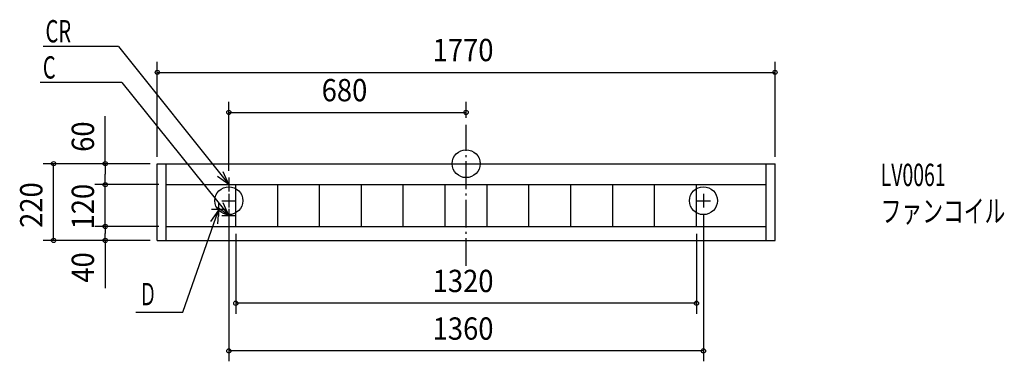
# Model space of a CAD drawing. Extents: x -1279 to 1542, y -567 to 413.
import ezdxf

# ---------------------------------------------------------------- set-up
doc = ezdxf.new("R2010")
doc.units = 0
doc.header["$LTSCALE"] = 20
doc.header["$PDMODE"] = 3
doc.header["$PDSIZE"] = -2
doc.linetypes.add('DASHDOT', pattern=[5.5, 4, -0.6, 0.3, -0.6])
for name, color, linetype in [('ARRANGE', 7, 'CONTINUOUS'), ('BASIS', 7, 'CONTINUOUS'), ('DETAIL', 7, 'CONTINUOUS'), ('ETC', 7, 'CONTINUOUS'), ('FIX', 7, 'CONTINUOUS'), ('NOTE', 7, 'CONTINUOUS'), ('OUTLINE', 7, 'CONTINUOUS'), ('SIZE', 7, 'CONTINUOUS')]:
    doc.layers.add(name, color=color, linetype=linetype)
doc.styles.get("Standard").update_dxf_attribs({"font": 'SIMPLEX', "width": 0.9, "bigfont": 'BIGFONT'})
doc.styles.add('STANDARD1', font='MONOTXT', dxfattribs={"bigfont": 'BIGFONT'})

msp = doc.modelspace()

# ---------------------------------------------------------------- linework, layer by layer
at = {"layer": 'ARRANGE', "color": 2, "linetype": 'CONTINUOUS'}
msp.add_circle((0, 0), 40, dxfattribs=at)
msp.add_point((0, 0), dxfattribs=at)
at = {"layer": 'BASIS', "color": 1, "linetype": 'DASHDOT'}
msp.add_line((0, -293.143814), (0, 111.619531), dxfattribs=at)
at = {"layer": 'DETAIL', "color": 4, "linetype": 'CONTINUOUS'}
for p, q in [((-885, -220), (-885, 0)), ((-885, 0), (885, 0)), ((-860, -220), (-860, 0)), ((860, -220), (860, 0)), ((885, -220), (885, 0)), ((-860, -60), (860, -60)), ((-660, -180), (-660, -60)), ((-540, -180), (-540, -60)), ((-420, -180), (-420, -60)), ((-300, -180), (-300, -60)), ((-180, -180), (-180, -60)), ((-60, -180), (-60, -60)), ((60, -180), (60, -60)), ((180, -180), (180, -60)), ((300, -180), (300, -60)), ((420, -180), (420, -60)), ((540, -180), (540, -60)), ((660, -180), (660, -60)), ((-860, -180), (860, -180)), ((-885, -220), (885, -220))]:
    msp.add_line(p, q, dxfattribs=at)
at = {"layer": 'FIX', "color": 6, "linetype": 'CONTINUOUS'}
for centre in [(-680, -106), (680, -106)]:
    msp.add_circle(centre, 40, dxfattribs=at)
at = {"layer": 'NOTE', "color": 1, "linetype": 'CONTINUOUS'}
for p, q in [((-996.360746, 336.426394), (-1212.416, 336.426394)), ((-996.360746, 336.426394), (-680, -60)), ((-986.108046, 232.662301), (-1220.183, 232.662301)), ((-986.108046, 232.662301), (-680, -149)), ((-680, -60), (-696.008184, -23.342967)), ((-680, -60), (-712.19201, -36.258171)), ((-680, -40), (-680, -80)), ((-700, -60), (-660, -60)), ((-710, -110), (-710, -150)), ((-700, -106), (-660, -106)), ((-680, -149), (-696.097708, -112.382193)), ((-680, -86), (-680, -126)), ((660, -106), (700, -106)), ((680, -86), (680, -126)), ((-811.803711, -426.001914), (-710, -133.009605)), ((-710, -133.009605), (-732.460464, -166.108359)), ((-730, -130), (-690, -130)), ((-710, -133.009605), (-712.901955, -172.904199)), ((-680, -149), (-712.249928, -125.336903)), ((-680, -129), (-680, -169)), ((-700, -149), (-660, -149)), ((-946.803711, -426.001914), (-811.803711, -426.001914))]:
    msp.add_line(p, q, dxfattribs=at)
at = {"layer": 'OUTLINE', "color": 3, "linetype": 'CONTINUOUS'}
for p, q in [((-885, 0), (885, 0)), ((-885, -220), (-885, 0)), ((885, -220), (885, 0)), ((-885, -220), (885, -220))]:
    msp.add_line(p, q, dxfattribs=at)
at = {"layer": 'SIZE', "color": 1, "linetype": 'BYBLOCK'}
for p, q in [((-885, 20), (-885, 292.082998)), ((885, 20), (885, 292.082998)), ((-883, 262.082998), (883, 262.082998)), ((-680, -20), (-680, 177.019086)), ((0, 131.619531), (0, 177.019086)), ((-678, 147.019086), (-2, 147.019086)), ((-905, 0), (-1212.098, 0)), ((-1182.098, -218), (-1182.098, -2)), ((-906.000058, -0.000075), (-1064.247, -0.000075)), ((-1034.247, -2.000075), (-1034.247, -30.000075)), ((-1034.247, -58.000075), (-1034.247, -30.000075)), ((-1034.247, -58.000075), (-1034.247, -56.000075)), ((-881.000058, -60.000075), (-1064.247, -60.000075)), ((-901.000058, -60.000075), (-1064.247, -60.000075)), ((-1034.247, -180.000075), (-1034.247, -60.000075)), ((-680, -146), (-680, -566.789305)), ((680, -146), (680, -566.789305)), ((-881.000058, -180.000075), (-1064.247, -180.000075)), ((-901.000058, -180.000075), (-1064.247, -180.000075)), ((-1034.247, -182.000075), (-1034.247, -184.000075)), ((-1034.247, -182.000075), (-1034.247, -200.000075)), ((-905, -220), (-1212.098, -220)), ((-906.000058, -220.000075), (-1064.247, -220.000075)), ((-1034.247, -218.000075), (-1034.247, -200.000075)), ((-660.000058, -201.000075), (-660.000058, -430.239821)), ((659.999942, -201.000197), (659.999942, -430.239821)), ((657.999942, -400.239821), (-658.000058, -400.239821)), ((678, -536.789305), (-678, -536.789305))]:
    msp.add_line(p, q, dxfattribs=at)
at = {"layer": 'SIZE', "color": 1, "linetype": 'CONTINUOUS'}
for p, q in [((-1034.247, -2.000075), (-1034.247, 136.066665)), ((-1034.247, -218.000075), (-1034.247, -357.093581))]:
    msp.add_line(p, q, dxfattribs=at)
for centre in [(-885, 262.082998), (885, 262.082998), (-680, 147.019086), (0, 147.019086), (-1182.098, 0), (-1034.247, -0.000075), (-1034.247, -60.000075), (-1034.247, -60.000075), (-1034.247, -180.000075), (-1034.247, -180.000075), (-1182.098, -220), (-1034.247, -220.000075), (-660.000058, -400.239821), (659.999942, -400.239821), (-680, -536.789305), (680, -536.789305)]:
    msp.add_circle(centre, 6, dxfattribs=at)

# ---------------------------------------------------------------- texts
at = {"layer": 'ETC', "color": 2, "linetype": 'CONTINUOUS', "style": 'STANDARD1'}
for s, width, p in [('LV0061', 0.638021, (1187.882, -64.042725)), ('ファンコイル', 0.681424, (1187.882, -168.042725))]:
    msp.add_text(s, height=64, rotation=0.000003, dxfattribs=dict(at, width=width)).set_placement(p)
at = {"layer": 'NOTE', "color": 1, "linetype": 'CONTINUOUS', "style": 'STANDARD1'}
for s, width, p in [('CR', 0.659722, (-1205.19, 347.995815)), ('C', 0.659722, (-1212.957, 244.231722)), ('Ｄ', 0.572917, (-936.804687, -406.001916))]:
    msp.add_text(s, height=64, rotation=0.000003, dxfattribs=dict(at, width=width)).set_placement(p)
at = {"layer": 'SIZE', "color": 1, "linetype": 'BYBLOCK', "width": 0.9}
for s, p in [('1770', (-96, 294.082998)), ('680', (-414.057143, 179.019086)), ('1320', (-96.000058, -368.239821)), ('1360', (-96, -504.789305))]:
    msp.add_text(s, height=64, dxfattribs=at).set_placement(p)
for s, p in [('60', (-1066.247, 34.035999)), ('220', (-1214.098, -184.057143)), ('120', (-1066.247, -188.571503)), ('40', (-1066.247, -341.153137))]:
    msp.add_text(s, height=64, rotation=90, dxfattribs=at).set_placement(p)

doc.saveas('drawing.dxf')
